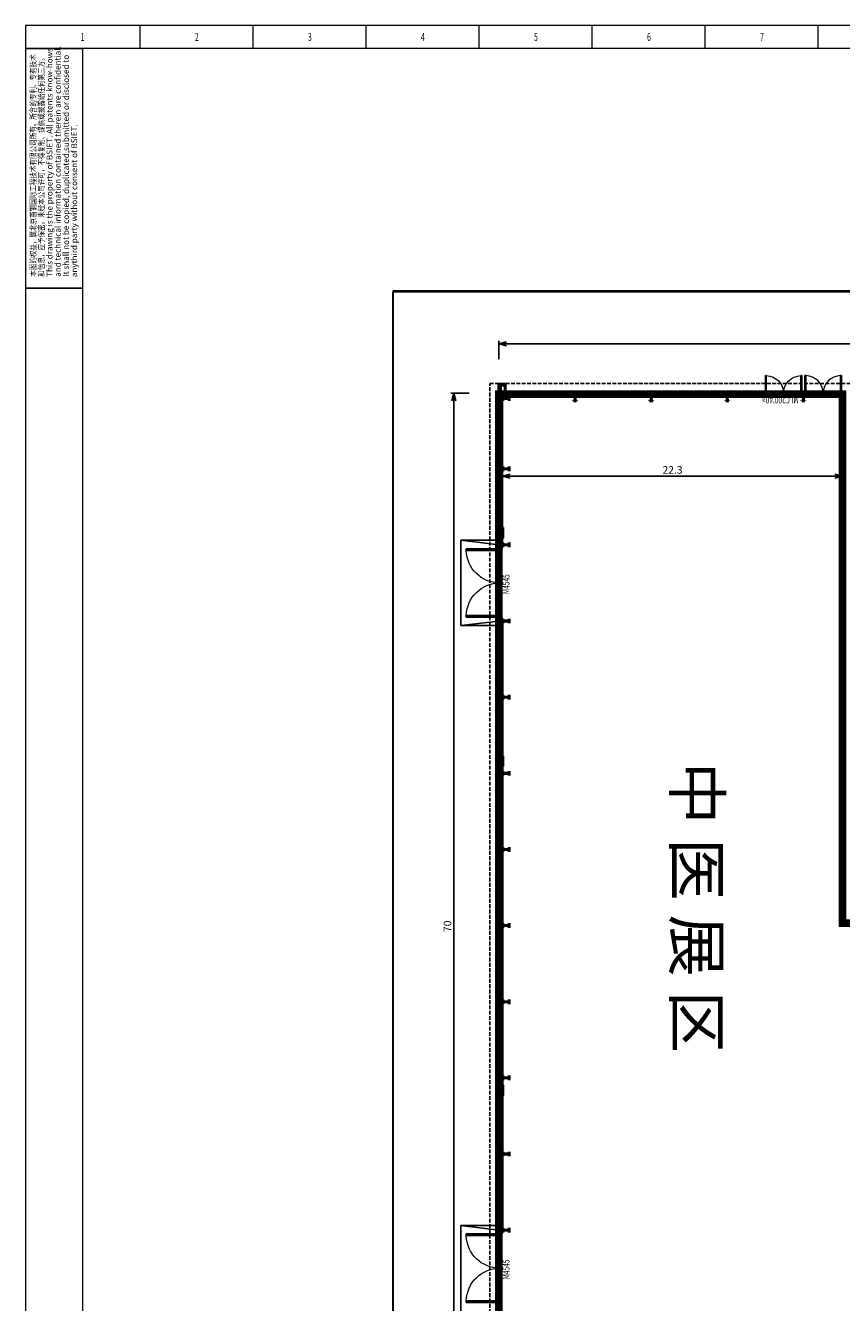
# Model space of a CAD drawing. Extents: x -3772698 to 2921249, y -950135 to 1661939.
# Drawn here: x 1966782 to 2020377, y 496841 to 580698 of the extents above; entities that cross this region are included whole.
import ezdxf
from ezdxf.enums import TextEntityAlignment as Align

# ---------------------------------------------------------------- set-up
doc = ezdxf.new("R2010")
doc.units = 0
doc.header["$LTSCALE"] = 1000
doc.header["$MEASUREMENT"] = 0
doc.header["$PDSIZE"] = 20
doc.linetypes.add('DASH', pattern=[0.35, 0.25, -0.1])
for name, color, linetype, lineweight in [('0_FLASHING-PST', 6, 'Continuous', 25), ('COLUMN', 7, 'Continuous', 50), ('WALL', 7, 'Continuous', 50), ('图框', 11, 'Continuous', 20)]:
    doc.layers.add(name, color=color, linetype=linetype, lineweight=lineweight)
for name, color, linetype in [('EQUIP_消火栓', 7, 'Continuous'), ('F-DOOR', 3, 'Continuous'), ('STAIR', 2, 'Continuous'), ('WINDOW', 4, 'Continuous'), ('WINDOW_TEXT', 7, 'Continuous'), ('单位名称', 7, 'Continuous'), ('混凝土墩', 6, 'Continuous')]:
    doc.layers.add(name, color=color, linetype=linetype)
doc.layers.get('0').freeze()
doc.styles.add('_TCH_WINDOW', font='simplex.shx', dxfattribs={"height": 3.5, "bigfont": 'GBCBIG.shx'})
doc.styles.get("Standard").update_dxf_attribs({"font": 'GBENOR', "bigfont": 'GBCBIG'})
doc.styles.add('Style-Times New Roman', font='times.ttf')
doc.styles.add('Style-仿宋_GB2312', font='txt')
doc.styles.add('X-road-out$0$X-road-out$0$Standard', font='txt')
doc.dimstyles.new('副本 ISO-15', dxfattribs={"dimtxt": 500, "dimasz": 500, "dimexe": 200, "dimexo": 200, "dimgap": 100, "dimtad": 1, "dimdec": 1, "dimlfac": 0.001, "dimdsep": 46, "dimtxsty": 'X-road-out$0$X-road-out$0$Standard', "dimblk": 'OPEN30', "dimcen": 2.5, "dimadec": 0, "dimazin": 0, "dimtfac": 1, "dimtdec": 1, "dimtmove": 1, "dimatfit": 3, "dimldrblk": 'OPEN30', "dimfxl": 1000, "dimfxlon": 1, "dimarcsym": 0})

# ---------------------------------------------------------------- blocks, each defined once
blk = doc.blocks.new('$TwtSys$00000434')
for p, q in [((-0.5, 0.5), (-0.5, -0.5)), ((-0.5, -0.5), (0.5, 0.5)), ((0.5, 0.5), (-0.5, 0.5)), ((0.5, -0.5), (0.5, 0.5)), ((-0.5, -0.5), (0.5, -0.5))]:
    blk.add_line(p, q)
blk.add_solid([(0.5, -0.5), (0.5, 0.5), (-0.5, -0.5)])
blk = doc.blocks.new('$DorLib2D$00000002')
for p, q in [((-0.5, 0), (-0.5, 0.4875)), ((-0.475, 0.4875), (-0.5, 0.4875)), ((-0.475, 0), (-0.475, 0.4875)), ((0.475, 0), (0.475, 0.4875)), ((0.475, 0.4875), (0.5, 0.4875)), ((0.5, 0), (0.5, 0.4875)), ((-0.5, 0), (-0.475, 0)), ((0.5, 0), (0.475, 0))]:
    blk.add_line(p, q)
at = {"lineweight": 13}
for centre, start, end in [((-0.4875, 0), 0, 88.53072), ((0.4875, 0), 91.46928, 180)]:
    blk.add_arc(centre, 0.4875, start, end, dxfattribs=at)
blk = doc.blocks.new('$TCHSYS$WIN2D')
for p, q in [((-0.5, 0.5), (0.5, 0.5)), ((-0.5, 0.5), (-0.5, -0.5)), ((0.5, 0.167), (-0.5, 0.167)), ((0.5, 0.5), (0.5, -0.5)), ((0.5, -0.167), (-0.5, -0.167)), ((-0.5, -0.5), (0.5, -0.5))]:
    blk.add_line(p, q)
blk = doc.blocks.new('_Open30')
at = {"color": 0, "linetype": 'ByBlock', "lineweight": -2}
for p, q in [((-1, 0.27), (0, 0)), ((0, 0), (-1, -0.27)), ((0, 0), (-1, 0))]:
    blk.add_line(p, q, dxfattribs=at)
blk = doc.blocks.new('*D2725')
at = {"layer": 'Defpoints', "color": 0, "transparency": 16777216}
for p in [(1996894, 556549), (1994913, 486537), (1996894, 486537)]:
    blk.add_point(p, dxfattribs=at)
at = {"layer": 'F-DOOR', "color": 0, "lineweight": -2, "transparency": 16777216}
for p, q in [((1995913, 556549), (1994713, 556549)), ((1994913, 556049), (1994913, 487037)), ((1995913, 486537), (1994713, 486537))]:
    blk.add_line(p, q, dxfattribs=at)
at = {"layer": 'F-DOOR', "color": 0, "lineweight": -2, "transparency": 16777216, "xscale": 500, "yscale": 500, "zscale": 500}
for p, rotation in [((1994913, 556549), 90), ((1994913, 486537), 270)]:
    blk.add_blockref('_Open30', p, dxfattribs=dict(at, rotation=rotation))
at = {"layer": 'F-DOOR', "color": 0, "transparency": 16777216, "insert": (1994563, 521543), "char_height": 500, "attachment_point": 5, "rotation": 90, "style": 'X-road-out$0$X-road-out$0$Standard'}
blk.add_mtext('70', dxfattribs=at)
blk = doc.blocks.new('*D2726')
at = {"layer": 'Defpoints', "color": 0, "transparency": 16777216}
for p in [(2102877, 559798), (1997877, 558292), (2102877, 558262)]:
    blk.add_point(p, dxfattribs=at)
at = {"layer": 'F-DOOR', "color": 0, "lineweight": -2, "transparency": 16777216}
for p, q in [((1997877, 558798), (1997877, 559998)), ((1998377, 559798), (2102377, 559798)), ((2102877, 558798), (2102877, 559998))]:
    blk.add_line(p, q, dxfattribs=at)
at = {"layer": 'F-DOOR', "color": 0, "lineweight": -2, "transparency": 16777216, "xscale": 500, "yscale": 500, "zscale": 500, "rotation": 180}
blk.add_blockref('_Open30', (1997877, 559798), dxfattribs=at)
at = {"layer": 'F-DOOR', "color": 0, "lineweight": -2, "transparency": 16777216, "xscale": 500, "yscale": 500, "zscale": 500}
blk.add_blockref('_Open30', (2102877, 559798), dxfattribs=at)
at = {"layer": 'F-DOOR', "color": 0, "transparency": 16777216, "insert": (2050377, 560148), "char_height": 500, "attachment_point": 5, "style": 'X-road-out$0$X-road-out$0$Standard'}
blk.add_mtext('105', dxfattribs=at)
blk = doc.blocks.new('*D2727')
at = {"layer": 'Defpoints', "color": 0, "transparency": 16777216}
for p in [(1998117, 553034), (2020442, 553034), (2020442, 551099)]:
    blk.add_point(p, dxfattribs=at)
at = {"layer": 'F-DOOR', "color": 0, "lineweight": -2, "transparency": 16777216}
for p, q in [((1998117, 552099), (1998117, 550899)), ((2020442, 552099), (2020442, 550899)), ((1998617, 551099), (2019942, 551099))]:
    blk.add_line(p, q, dxfattribs=at)
at = {"layer": 'F-DOOR', "color": 0, "lineweight": -2, "transparency": 16777216, "xscale": 500, "yscale": 500, "zscale": 500, "rotation": 180}
blk.add_blockref('_Open30', (1998117, 551099), dxfattribs=at)
at = {"layer": 'F-DOOR', "color": 0, "lineweight": -2, "transparency": 16777216, "xscale": 500, "yscale": 500, "zscale": 500}
blk.add_blockref('_Open30', (2020442, 551099), dxfattribs=at)
at = {"layer": 'F-DOOR', "color": 0, "transparency": 16777216, "insert": (2009279, 551449), "char_height": 500, "attachment_point": 5, "style": 'X-road-out$0$X-road-out$0$Standard'}
blk.add_mtext('22.3', dxfattribs=at)

msp = doc.modelspace()

# ---------------------------------------------------------------- linework, layer by layer
at = {"layer": '0_FLASHING-PST', "lineweight": 9}
for p, q in [((1974281.76, 580697.85), (1974281.76, 579197.85)), ((1970531.76, 579197.85), (1966781.76, 579197.85)), ((1966781.76, 579197.85), (1970531.76, 579197.85)), ((1966781.76, 579197.85), (1970531.76, 579197.85)), ((1966781.76, 579197.85), (1970531.76, 579197.85))]:
    msp.add_line(p, q, dxfattribs=at)
at = {"layer": '0_FLASHING-PST', "lineweight": 25}
msp.add_line((1966781.76, 563447.85), (1970531.76, 563447.85), dxfattribs=at)
at = {"layer": '0_FLASHING-PST', "lineweight": 9, "flags": 128}
for points in [[(2145131.76, 580697.85), (1966781.76, 580697.85), (1966781.76, 454547.85), (2145131.76, 454547.85), (2145131.76, 580697.85)], [(1970531.76, 456047.85), (2143631.76, 456047.85), (2143631.76, 579197.85), (1970531.76, 579197.85), (1970531.76, 456047.85)]]:
    msp.add_lwpolyline(points, close=True, dxfattribs=at)
at = {"layer": 'COLUMN'}
for p, q in [((1998127.76, 556351.35), (1998116.76, 556351.35)), ((1998116.76, 556351.35), (1998116.76, 556051.35)), ((1998116.76, 556051.35), (1998127.76, 556051.35)), ((1998127.76, 556209.35), (1998127.76, 556351.35)), ((1998127.76, 556051.35), (1998127.76, 556193.35)), ((1998540.76, 556204.35), (1998132.76, 556204.35)), ((1998132.76, 556198.35), (1998540.76, 556198.35)), ((1998556.76, 556351.35), (1998545.76, 556351.35)), ((1998545.76, 556351.35), (1998545.76, 556209.35)), ((1998545.76, 556193.35), (1998545.76, 556051.35)), ((1998545.76, 556051.35), (1998556.76, 556051.35)), ((1998556.76, 556051.35), (1998556.76, 556351.35)), ((2002976.76, 556354.35), (2002776.76, 556354.35)), ((2002776.76, 556354.35), (2002776.76, 556344.35)), ((2002776.76, 556344.35), (2002868.76, 556344.35)), ((2002868.76, 556064.35), (2002776.76, 556064.35)), ((2002776.76, 556064.35), (2002776.76, 556054.35)), ((2002776.76, 556054.35), (2002976.76, 556054.35)), ((2002873.76, 556339.35), (2002873.76, 556069.35)), ((2002879.76, 556069.35), (2002879.76, 556339.35)), ((2002884.76, 556344.35), (2002976.76, 556344.35)), ((2002976.76, 556064.35), (2002884.76, 556064.35)), ((2002976.76, 556344.35), (2002976.76, 556354.35)), ((2002976.76, 556054.35), (2002976.76, 556064.35)), ((2007976.76, 556354.35), (2007776.76, 556354.35)), ((2007776.76, 556354.35), (2007776.76, 556344.35)), ((2007776.76, 556344.35), (2007868.76, 556344.35)), ((2007868.76, 556064.35), (2007776.76, 556064.35)), ((2007776.76, 556064.35), (2007776.76, 556054.35)), ((2007776.76, 556054.35), (2007976.76, 556054.35)), ((2007873.76, 556339.35), (2007873.76, 556069.35)), ((2007879.76, 556069.35), (2007879.76, 556339.35)), ((2007884.76, 556344.35), (2007976.76, 556344.35)), ((2007976.76, 556064.35), (2007884.76, 556064.35)), ((2007976.76, 556344.35), (2007976.76, 556354.35)), ((2007976.76, 556054.35), (2007976.76, 556064.35)), ((2012976.76, 556354.35), (2012776.76, 556354.35)), ((2012776.76, 556354.35), (2012776.76, 556344.35)), ((2012776.76, 556344.35), (2012868.76, 556344.35)), ((2012868.76, 556064.35), (2012776.76, 556064.35)), ((2012776.76, 556064.35), (2012776.76, 556054.35)), ((2012776.76, 556054.35), (2012976.76, 556054.35)), ((2012873.76, 556339.35), (2012873.76, 556069.35)), ((2012879.76, 556069.35), (2012879.76, 556339.35)), ((2012884.76, 556344.35), (2012976.76, 556344.35)), ((2012976.76, 556064.35), (2012884.76, 556064.35)), ((2012976.76, 556344.35), (2012976.76, 556354.35)), ((2012976.76, 556054.35), (2012976.76, 556064.35)), ((2017976.76, 556354.35), (2017776.76, 556354.35)), ((2017776.76, 556354.35), (2017776.76, 556344.35)), ((2017776.76, 556344.35), (2017868.76, 556344.35)), ((2017868.76, 556064.35), (2017776.76, 556064.35)), ((2017776.76, 556064.35), (2017776.76, 556054.35)), ((2017776.76, 556054.35), (2017976.76, 556054.35)), ((2017873.76, 556339.35), (2017873.76, 556069.35)), ((2017879.76, 556069.35), (2017879.76, 556339.35)), ((2017884.76, 556344.35), (2017976.76, 556344.35)), ((2017976.76, 556064.35), (2017884.76, 556064.35)), ((2017976.76, 556344.35), (2017976.76, 556354.35)), ((2017976.76, 556054.35), (2017976.76, 556064.35)), ((1998127.76, 551741.35), (1998116.76, 551741.35)), ((1998116.76, 551741.35), (1998116.76, 551441.35)), ((1998116.76, 551441.35), (1998127.76, 551441.35)), ((1998127.76, 551599.35), (1998127.76, 551741.35)), ((1998127.76, 551441.35), (1998127.76, 551583.35)), ((1998540.76, 551594.35), (1998132.76, 551594.35)), ((1998132.76, 551588.35), (1998540.76, 551588.35)), ((1998556.76, 551741.35), (1998545.76, 551741.35)), ((1998545.76, 551741.35), (1998545.76, 551599.35)), ((1998545.76, 551583.35), (1998545.76, 551441.35)), ((1998545.76, 551441.35), (1998556.76, 551441.35)), ((1998556.76, 551441.35), (1998556.76, 551741.35)), ((1998127.76, 546741.35), (1998116.76, 546741.35)), ((1998116.76, 546741.35), (1998116.76, 546441.35)), ((1998116.76, 546441.35), (1998127.76, 546441.35)), ((1998127.76, 546599.35), (1998127.76, 546741.35)), ((1998127.76, 546441.35), (1998127.76, 546583.35)), ((1998540.76, 546594.35), (1998132.76, 546594.35)), ((1998132.76, 546588.35), (1998540.76, 546588.35)), ((1998556.76, 546741.35), (1998545.76, 546741.35)), ((1998545.76, 546741.35), (1998545.76, 546599.35)), ((1998545.76, 546583.35), (1998545.76, 546441.35)), ((1998545.76, 546441.35), (1998556.76, 546441.35)), ((1998556.76, 546441.35), (1998556.76, 546741.35)), ((1998127.76, 541741.35), (1998116.76, 541741.35)), ((1998116.76, 541741.35), (1998116.76, 541441.35)), ((1998127.76, 541599.35), (1998127.76, 541741.35)), ((1998556.76, 541741.35), (1998545.76, 541741.35)), ((1998545.76, 541741.35), (1998545.76, 541599.35)), ((1998556.76, 541441.35), (1998556.76, 541741.35)), ((1998116.76, 541441.35), (1998127.76, 541441.35)), ((1998127.76, 541441.35), (1998127.76, 541583.35)), ((1998540.76, 541594.35), (1998132.76, 541594.35)), ((1998132.76, 541588.35), (1998540.76, 541588.35)), ((1998545.76, 541583.35), (1998545.76, 541441.35)), ((1998545.76, 541441.35), (1998556.76, 541441.35)), ((1998127.76, 536741.35), (1998116.76, 536741.35)), ((1998116.76, 536741.35), (1998116.76, 536441.35)), ((1998127.76, 536599.35), (1998127.76, 536741.35)), ((1998556.76, 536741.35), (1998545.76, 536741.35)), ((1998545.76, 536741.35), (1998545.76, 536599.35)), ((1998556.76, 536441.35), (1998556.76, 536741.35)), ((1998116.76, 536441.35), (1998127.76, 536441.35)), ((1998127.76, 536441.35), (1998127.76, 536583.35)), ((1998540.76, 536594.35), (1998132.76, 536594.35)), ((1998132.76, 536588.35), (1998540.76, 536588.35)), ((1998545.76, 536583.35), (1998545.76, 536441.35)), ((1998545.76, 536441.35), (1998556.76, 536441.35)), ((1998127.76, 531741.35), (1998116.76, 531741.35)), ((1998116.76, 531741.35), (1998116.76, 531441.35)), ((1998127.76, 531599.35), (1998127.76, 531741.35)), ((1998556.76, 531741.35), (1998545.76, 531741.35)), ((1998545.76, 531741.35), (1998545.76, 531599.35)), ((1998556.76, 531441.35), (1998556.76, 531741.35)), ((1998116.76, 531441.35), (1998127.76, 531441.35)), ((1998127.76, 531441.35), (1998127.76, 531583.35)), ((1998540.76, 531594.35), (1998132.76, 531594.35)), ((1998132.76, 531588.35), (1998540.76, 531588.35)), ((1998545.76, 531583.35), (1998545.76, 531441.35)), ((1998545.76, 531441.35), (1998556.76, 531441.35)), ((1998127.76, 526741.35), (1998116.76, 526741.35)), ((1998116.76, 526741.35), (1998116.76, 526441.35)), ((1998127.76, 526599.35), (1998127.76, 526741.35)), ((1998556.76, 526741.35), (1998545.76, 526741.35)), ((1998545.76, 526741.35), (1998545.76, 526599.35)), ((1998556.76, 526441.35), (1998556.76, 526741.35)), ((1998116.76, 526441.35), (1998127.76, 526441.35)), ((1998127.76, 526441.35), (1998127.76, 526583.35)), ((1998540.76, 526594.35), (1998132.76, 526594.35)), ((1998132.76, 526588.35), (1998540.76, 526588.35)), ((1998545.76, 526583.35), (1998545.76, 526441.35)), ((1998545.76, 526441.35), (1998556.76, 526441.35)), ((1998127.76, 521741.35), (1998116.76, 521741.35)), ((1998116.76, 521741.35), (1998116.76, 521441.35)), ((1998127.76, 521599.35), (1998127.76, 521741.35)), ((1998540.76, 521594.35), (1998132.76, 521594.35)), ((1998132.76, 521588.35), (1998540.76, 521588.35)), ((1998556.76, 521741.35), (1998545.76, 521741.35)), ((1998545.76, 521741.35), (1998545.76, 521599.35)), ((1998556.76, 521441.35), (1998556.76, 521741.35)), ((1998116.76, 521441.35), (1998127.76, 521441.35)), ((1998127.76, 521441.35), (1998127.76, 521583.35)), ((1998545.76, 521583.35), (1998545.76, 521441.35)), ((1998545.76, 521441.35), (1998556.76, 521441.35)), ((1998127.76, 516741.35), (1998116.76, 516741.35)), ((1998116.76, 516741.35), (1998116.76, 516441.35)), ((1998127.76, 516599.35), (1998127.76, 516741.35)), ((1998127.76, 516441.35), (1998127.76, 516583.35)), ((1998540.76, 516594.35), (1998132.76, 516594.35)), ((1998132.76, 516588.35), (1998540.76, 516588.35)), ((1998556.76, 516741.35), (1998545.76, 516741.35)), ((1998545.76, 516741.35), (1998545.76, 516599.35)), ((1998545.76, 516583.35), (1998545.76, 516441.35)), ((1998556.76, 516441.35), (1998556.76, 516741.35)), ((1998116.76, 516441.35), (1998127.76, 516441.35)), ((1998545.76, 516441.35), (1998556.76, 516441.35)), ((1998127.76, 511741.35), (1998116.76, 511741.35)), ((1998116.76, 511741.35), (1998116.76, 511441.35)), ((1998127.76, 511599.35), (1998127.76, 511741.35)), ((1998127.76, 511441.35), (1998127.76, 511583.35)), ((1998540.76, 511594.35), (1998132.76, 511594.35)), ((1998132.76, 511588.35), (1998540.76, 511588.35)), ((1998556.76, 511741.35), (1998545.76, 511741.35)), ((1998545.76, 511741.35), (1998545.76, 511599.35)), ((1998545.76, 511583.35), (1998545.76, 511441.35)), ((1998556.76, 511441.35), (1998556.76, 511741.35)), ((1998116.76, 511441.35), (1998127.76, 511441.35)), ((1998545.76, 511441.35), (1998556.76, 511441.35)), ((1998127.76, 506741.35), (1998116.76, 506741.35)), ((1998116.76, 506741.35), (1998116.76, 506441.35)), ((1998127.76, 506599.35), (1998127.76, 506741.35)), ((1998127.76, 506441.35), (1998127.76, 506583.35)), ((1998540.76, 506594.35), (1998132.76, 506594.35)), ((1998132.76, 506588.35), (1998540.76, 506588.35)), ((1998556.76, 506741.35), (1998545.76, 506741.35)), ((1998545.76, 506741.35), (1998545.76, 506599.35)), ((1998545.76, 506583.35), (1998545.76, 506441.35)), ((1998556.76, 506441.35), (1998556.76, 506741.35)), ((1998116.76, 506441.35), (1998127.76, 506441.35)), ((1998545.76, 506441.35), (1998556.76, 506441.35)), ((1998127.76, 501741.35), (1998116.76, 501741.35)), ((1998116.76, 501741.35), (1998116.76, 501441.35)), ((1998127.76, 501599.35), (1998127.76, 501741.35)), ((1998127.76, 501441.35), (1998127.76, 501583.35)), ((1998540.76, 501594.35), (1998132.76, 501594.35)), ((1998132.76, 501588.35), (1998540.76, 501588.35)), ((1998556.76, 501741.35), (1998545.76, 501741.35)), ((1998545.76, 501741.35), (1998545.76, 501599.35)), ((1998545.76, 501583.35), (1998545.76, 501441.35)), ((1998556.76, 501441.35), (1998556.76, 501741.35)), ((1998116.76, 501441.35), (1998127.76, 501441.35)), ((1998545.76, 501441.35), (1998556.76, 501441.35))]:
    msp.add_line(p, q, dxfattribs=at)
for centre, start, end in [((1998132.76, 556209.35), 180, 270), ((1998132.76, 556193.35), 90, 180), ((1998540.76, 556209.35), 270, 0), ((1998540.76, 556193.35), 0, 90), ((2002868.76, 556339.35), 0, 90), ((2002868.76, 556069.35), 270, 0), ((2002884.76, 556339.35), 90, 180), ((2002884.76, 556069.35), 180, 270), ((2007868.76, 556339.35), 0, 90), ((2007868.76, 556069.35), 270, 0), ((2007884.76, 556339.35), 90, 180), ((2007884.76, 556069.35), 180, 270), ((2012868.76, 556339.35), 0, 90), ((2012868.76, 556069.35), 270, 0), ((2012884.76, 556339.35), 90, 180), ((2012884.76, 556069.35), 180, 270), ((2017868.76, 556339.35), 0, 90), ((2017868.76, 556069.35), 270, 0), ((2017884.76, 556339.35), 90, 180), ((2017884.76, 556069.35), 180, 270), ((1998132.76, 551599.35), 180, 270), ((1998132.76, 551583.35), 90, 180), ((1998540.76, 551599.35), 270, 0), ((1998540.76, 551583.35), 0, 90), ((1998132.76, 546599.35), 180, 270), ((1998132.76, 546583.35), 90, 180), ((1998540.76, 546599.35), 270, 0), ((1998540.76, 546583.35), 0, 90), ((1998132.76, 541599.35), 180, 270), ((1998132.76, 541583.35), 90, 180), ((1998540.76, 541599.35), 270, 0), ((1998540.76, 541583.35), 0, 90), ((1998132.76, 536599.35), 180, 270), ((1998132.76, 536583.35), 90, 180), ((1998540.76, 536599.35), 270, 0), ((1998540.76, 536583.35), 0, 90), ((1998132.76, 531599.35), 180, 270), ((1998132.76, 531583.35), 90, 180), ((1998540.76, 531599.35), 270, 0), ((1998540.76, 531583.35), 0, 90), ((1998132.76, 526599.35), 180, 270), ((1998132.76, 526583.35), 90, 180), ((1998540.76, 526599.35), 270, 0), ((1998540.76, 526583.35), 0, 90), ((1998132.76, 521599.35), 180, 270), ((1998132.76, 521583.35), 90, 180), ((1998540.76, 521599.35), 270, 0), ((1998540.76, 521583.35), 0, 90), ((1998132.76, 516599.35), 180, 270), ((1998132.76, 516583.35), 90, 180), ((1998540.76, 516599.35), 270, 0), ((1998540.76, 516583.35), 0, 90), ((1998132.76, 511599.35), 180, 270), ((1998132.76, 511583.35), 90, 180), ((1998540.76, 511599.35), 270, 0), ((1998540.76, 511583.35), 0, 90), ((1998132.76, 506599.35), 180, 270), ((1998132.76, 506583.35), 90, 180), ((1998540.76, 506599.35), 270, 0), ((1998540.76, 506583.35), 0, 90), ((1998132.76, 501599.35), 180, 270), ((1998132.76, 501583.35), 90, 180), ((1998540.76, 501599.35), 270, 0), ((1998540.76, 501583.35), 0, 90)]:
    msp.add_arc(centre, 5, start, end, dxfattribs=at)
at = {"layer": 'Defpoints', "color": 1, "true_color": 0xeb0000}
msp.add_lwpolyline([(1990897.85, 563204.35), (2110764.78, 563204.35), (2110764.78, 474300.48), (1990897.85, 474300.48)], close=True, dxfattribs=at)
at = {"layer": 'F-DOOR', "color": 0}
msp.add_lwpolyline([(1990934.56, 563280.74), (2110764.96, 563280.74), (2110764.96, 474611.67), (1990934.56, 474611.67)], close=True, dxfattribs=at)
at = {"layer": 'F-DOOR', "color": 1, "true_color": 0xeb0000, "const_width": 500}
msp.add_lwpolyline([(1997976.76, 556491.35), (2020441.91, 556491.35), (2020441.91, 521743.89), (2032441.86, 521743.89), (2032441.86, 492141.35), (2027126.76, 492141.35), (2027126.76, 486651.35), (1997876.76, 486591.35), (1997876.76, 556749.08)], dxfattribs=at)
at = {"layer": 'STAIR'}
for p, q in [((1995376.76, 546891.35), (1995376.76, 541291.35)), ((1995376.76, 546891.35), (1997876.76, 546891.35)), ((1997876.76, 546591.35), (1995376.76, 546891.35)), ((1997876.76, 546891.35), (1997876.76, 541291.35)), ((1997876.76, 541591.35), (1995376.76, 541291.35)), ((1995376.76, 541291.35), (1997876.76, 541291.35)), ((1995376.76, 501891.35), (1995376.76, 496291.35)), ((1995376.76, 501891.35), (1997876.76, 501891.35)), ((1997876.76, 501591.35), (1995376.76, 501891.35)), ((1997876.76, 501891.35), (1997876.76, 496291.35))]:
    msp.add_line(p, q, dxfattribs=at)
at = {"layer": 'STAIR', "linetype": 'DASH'}
msp.add_lwpolyline([(2103476.76, 485991.35), (1997276.76, 485991.35), (1997276.76, 557191.35), (2103476.76, 557191.35)], close=True, dxfattribs=at)
at = {"layer": 'WALL'}
for p, q in [((1997876.76, 557091.35), (1997876.76, 546341.35)), ((1997976.76, 557091.35), (1997876.76, 557091.35)), ((1997976.76, 546341.35), (1997976.76, 557091.35)), ((1997976.76, 556641.35), (1998776.76, 556641.35)), ((1997976.76, 556481.35), (1998776.76, 556481.35)), ((1998776.76, 556641.35), (1998776.76, 556591.35)), ((1998776.76, 556481.35), (1998776.76, 556531.35)), ((2005376.76, 556591.35), (2005376.76, 556491.35)), ((1997876.76, 546341.35), (1997976.76, 546341.35)), ((1997976.76, 541841.35), (1997876.76, 541841.35)), ((1997876.76, 541841.35), (1997876.76, 501341.35)), ((1997976.76, 501341.35), (1997976.76, 541841.35)), ((1997876.76, 501341.35), (1997976.76, 501341.35))]:
    msp.add_line(p, q, dxfattribs=at)
msp.add_lwpolyline([(1997876.76, 557091.35), (1997876.76, 557151.35), (1997936.76, 557151.35), (1997936.76, 557091.35), (1998216.76, 557091.35), (1998216.76, 557151.35), (1998276.76, 557151.35), (1998276.76, 556641.35)], dxfattribs=at)
at = {"layer": 'WINDOW'}
for p, q in [((2017776.76, 556591.35), (2015376.76, 556591.35)), ((2020376.76, 556591.35), (2017976.76, 556591.35)), ((1997876.76, 541841.35), (1997876.76, 546341.35)), ((1997876.76, 496841.35), (1997876.76, 501341.35))]:
    msp.add_line(p, q, dxfattribs=at)
at = {"layer": '图框', "lineweight": 9}
for p, q in [((1981706.76, 580697.85), (1981706.76, 579197.85)), ((1989131.76, 580697.85), (1989131.76, 579197.85)), ((1996556.76, 580697.85), (1996556.76, 579197.85)), ((2003981.76, 580697.85), (2003981.76, 579197.85)), ((2011406.76, 580697.85), (2011406.76, 579197.85)), ((2018831.76, 580697.85), (2018831.76, 579197.85))]:
    msp.add_line(p, q, dxfattribs=at)
at = {"layer": '图框'}
for p, q in [((1998616.76, 556591.35), (1997976.76, 556591.35)), ((1998616.76, 556531.35), (1997976.76, 556531.35))]:
    msp.add_line(p, q, dxfattribs=at)
at = {"layer": '混凝土墩'}
for points in [[(1997976.76, 556491.35), (1998116.76, 556491.35), (1998116.76, 546591.35), (1997976.76, 546591.35)], [(2015376.76, 556491.35), (1998126.76, 556491.35), (1998126.76, 556341.35), (2015376.76, 556341.35)], [(1997976.76, 541591.35), (1998126.76, 541591.35), (1998126.76, 501591.35), (1997976.76, 501591.35)]]:
    msp.add_lwpolyline(points, close=True, dxfattribs=at)

# ---------------------------------------------------------------- block references
at = {"layer": 'EQUIP_消火栓', "xscale": 700, "zscale": 700}
for p, yscale, rotation in [((2003626.76, 556388.35), 200, 179.9999999999931), ((1998076.76, 547391.35), 200, 270.0000000000003), ((1998076.76, 532391.35), 200, 270.0000000000003), ((1998076.76, 510791.35), -200, 90)]:
    msp.add_blockref('$TwtSys$00000434', p, dxfattribs=dict(at, yscale=yscale, rotation=rotation))
at = {"layer": 'WINDOW'}
ref = msp.add_blockref('$DorLib2D$00000002', (2016576.76, 556541.35), dxfattribs=dict(at, xscale=2400, yscale=-2400, zscale=2400, rotation=180))
ref.add_attrib('A', "MLC200'40a", (2017570.06, 556329.48), dxfattribs={"layer": 'WINDOW_TEXT', "height": 446.25, "rotation": 180, "style": '_TCH_WINDOW', "width": 0.705882})
at = {"layer": 'WINDOW', "rotation": 180}
for name, p, xscale, yscale, zscale in [('$DorLib2D$00000002', (2019176.76, 556541.35), -2400, -2400, -2400), ('$TCHSYS$WIN2D', (2005976.76, 556541.35), 1200, 100, 1200), ('$TCHSYS$WIN2D', (2007176.76, 556541.35), 1200, 100, 1200), ('$TCHSYS$WIN2D', (2007876.76, 556541.35), -199.9999988763593, 100, -199.9999988763593), ('$TCHSYS$WIN2D', (2008576.76, 556541.35), -1200, 100, -1200), ('$TCHSYS$WIN2D', (2009776.76, 556541.35), -1200, 100, -1200), ('$TCHSYS$WIN2D', (2010976.76, 556541.35), -1200, 100, -1200), ('$TCHSYS$WIN2D', (2012176.76, 556541.35), -1200, 100, -1200), ('$TCHSYS$WIN2D', (2012876.76, 556541.35), -199.9999988763593, 100, -199.9999988763593), ('$TCHSYS$WIN2D', (2013576.76, 556541.35), -1200, 100, -1200), ('$TCHSYS$WIN2D', (2014776.76, 556541.35), -1200, 100, -1200), ('$TCHSYS$WIN2D', (2017876.76, 556541.35), -199.9999988763593, 100, -199.9999988763593)]:
    msp.add_blockref(name, p, dxfattribs=dict(at, xscale=xscale, yscale=yscale, zscale=zscale))
at = {"layer": 'WINDOW'}
ref = msp.add_blockref('$DorLib2D$00000002', (1997926.76, 544091.35), dxfattribs=dict(at, xscale=-4500, yscale=4500, zscale=-4500, rotation=90))
ref.add_attrib('A', 'M4545', (1998571.56, 543356.35), dxfattribs={"layer": 'WINDOW_TEXT', "height": 446.25, "rotation": 90, "style": '_TCH_WINDOW', "width": 0.705882})
ref = msp.add_blockref('$DorLib2D$00000002', (1997926.76, 499091.35), dxfattribs=dict(at, xscale=-4500, yscale=4500, zscale=-4500, rotation=90))
ref.add_attrib('A', 'M4545', (1998571.56, 498356.35), dxfattribs={"layer": 'WINDOW_TEXT', "height": 446.25, "rotation": 90, "style": '_TCH_WINDOW', "width": 0.705882})

# ---------------------------------------------------------------- texts
at = {"layer": '0_FLASHING-PST', "lineweight": 9, "style": 'Style-仿宋_GB2312', "width": 0.628572}
msp.add_text('1', height=525, dxfattribs=at).set_placement((1970531.23, 579947.85), align=Align.MIDDLE_CENTER)
at = {"layer": '0_FLASHING-PST', "lineweight": 9, "style": 'Style-仿宋_GB2312', "width": 0.807692}
msp.add_text('本图的权益，属北京首钢国际工程技术有限公司所有。所含的专利、专有技术', height=390, rotation=89.9999985, dxfattribs=at).set_placement((1967081.76, 564197.85), align=Align.TOP_LEFT)
at = {"layer": '0_FLASHING-PST', "lineweight": 9, "style": 'Style-Times New Roman'}
for s, p in [('This drawing is the property of BSIET. All patents know-hows', (1968161.76, 564197.85)), ('and technical information contained therein are confidential.', (1968701.76, 564197.85)), ('It shall not be copied, duplicated,submitted or disclosed to ', (1969241.76, 564197.85))]:
    msp.add_text(s, height=390, rotation=89.9999985, dxfattribs=at).set_placement(p, align=Align.TOP_LEFT)
at = {"layer": '0_FLASHING-PST', "lineweight": 9, "style": 'Style-仿宋_GB2312', "width": 0.807692}
msp.add_text('和信息，应予保密。未经本公司许可，不得复制、提供或披露给任何第三方。', height=390, rotation=89.9999985, dxfattribs=at).set_placement((1968011.76, 564197.85))
at = {"layer": '0_FLASHING-PST', "lineweight": 9, "style": 'Style-Times New Roman'}
msp.add_text('anythird party without consent of BSIET.', height=390, rotation=89.9999985, dxfattribs=at).set_placement((1970171.76, 564174.01))
at = {"layer": '单位名称', "color": 6, "insert": (2012379.74, 532336.55), "char_height": 3000, "attachment_point": 1, "rotation": 270}
msp.add_mtext_dynamic_manual_height_columns('{\\f@SimSun|b0|i0|c134|p2;\\C1;\\c237;中 医 展 区}', width=33684.4519, gutter_width=1750, heights=[0], dxfattribs=at)
at = {"layer": '图框', "lineweight": 9, "style": 'Style-仿宋_GB2312', "width": 0.628572}
for s, p in [('2', (1978031.32, 579947.85)), ('3', (1985456.32, 579947.85)), ('4', (1992881.32, 579947.85)), ('5', (2000306.28, 579947.85)), ('6', (2007731.32, 579947.85)), ('7', (2015156.32, 579947.85))]:
    msp.add_text(s, height=525, dxfattribs=at).set_placement(p, align=Align.MIDDLE_CENTER)

# ---------------------------------------------------------------- dimensions: what is measured, and where the dimension line sits
at = {"layer": 'F-DOOR', "color": 1, "true_color": 0xeb0000}
for base, p1, p2, picture, middle in [((2102876.76, 559797.66), (1997876.76, 558291.87), (2102876.76, 558261.87), '*D2726', (2050376.76, 560147.66)), ((2020441.91, 551098.84), (1998116.76, 553033.62), (2020441.91, 553033.62), '*D2727', (2009279.34, 551448.84))]:
    dim = msp.add_linear_dim(base=base, p1=p1, p2=p2, dimstyle='副本 ISO-15', dxfattribs=at)
    dim.commit()
    dim.dimension.update_dxf_attribs({"geometry": picture, "text_midpoint": middle})
dim = msp.add_linear_dim(base=(1994912.82, 486536.94), p1=(1996893.84, 556549.08), p2=(1996893.84, 486536.94), angle=90, dimstyle='副本 ISO-15', dxfattribs=at)
dim.commit()
dim.dimension.update_dxf_attribs({"geometry": '*D2725', "text_midpoint": (1994562.82, 521543.01)})

doc.saveas('drawing.dxf')
